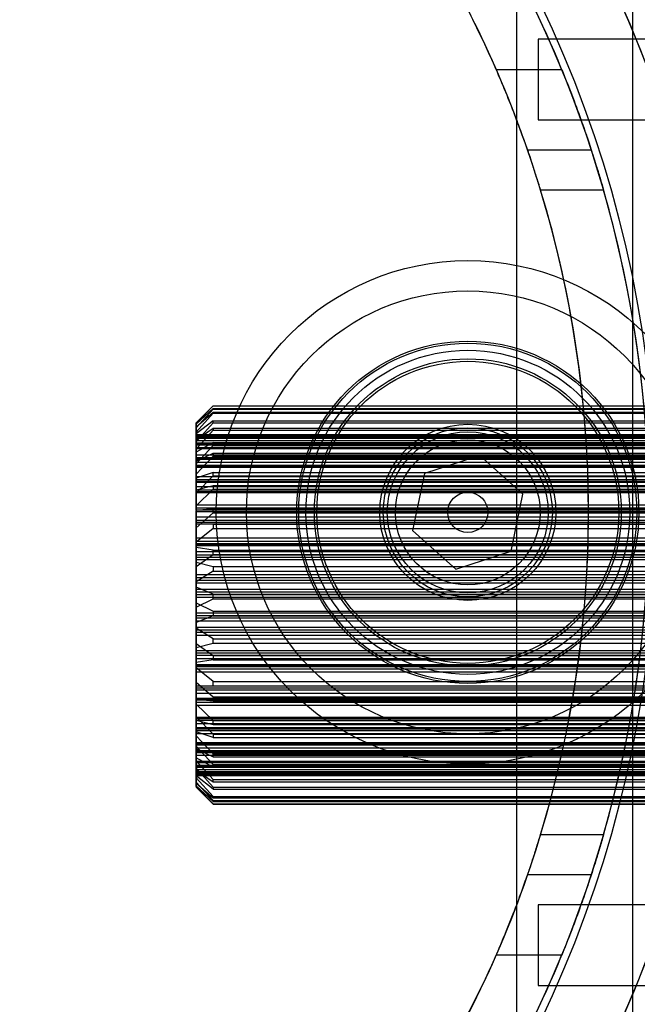
# Model space of a CAD drawing. Units: millimetres. Extents: x 5 to 292, y 5 to 205.
# Drawn here: x 50 to 51, y 89 to 90 of the extents above; entities that cross this region are included whole.
import ezdxf

# ---------------------------------------------------------------- set-up
doc = ezdxf.new("R2010")
doc.units = ezdxf.units.MM

msp = doc.modelspace()

# ---------------------------------------------------------------- linework, layer by layer
at = {"color": 7, "linetype": 'Continuous', "lineweight": 25}
for p, q in [((50.9625, 104.4397), (50.9625, 74.9089)), ((51.0942, 74.9089), (51.0942, 104.4397)), ((51.1463, 90.2084), (50.9872, 90.2084)), ((50.9872, 90.2084), (50.9872, 90.1175)), ((50.9397, 90.1743), (51.0137, 90.1743)), ((50.9872, 90.1175), (51.1463, 90.1175)), ((50.9752, 90.0834), (51.0471, 90.0834)), ((51.0611, 90.0379), (50.99, 90.0379)), ((50.6008, 89.7754), (50.6202, 89.7946)), ((50.6202, 89.7944), (50.6008, 89.7745)), ((50.6202, 89.7915), (50.6008, 89.7738)), ((50.6008, 89.7697), (50.6202, 89.7906)), ((50.6202, 89.7946), (50.6202, 89.7944)), ((50.6202, 89.7946), (51.2827, 89.7946)), ((50.6202, 89.7944), (51.2827, 89.7944)), ((50.6202, 89.7906), (50.6202, 89.7915)), ((50.6202, 89.7915), (51.2827, 89.7915)), ((50.6202, 89.7906), (51.2827, 89.7906)), ((50.6008, 89.7708), (50.6202, 89.7875)), ((50.6202, 89.7861), (50.6008, 89.7649)), ((50.6058, 89.7804), (50.6008, 89.7754)), ((50.6202, 89.7875), (51.2827, 89.7875)), ((50.6202, 89.7875), (50.6202, 89.7861)), ((50.6202, 89.7861), (51.2827, 89.7861)), ((50.6202, 89.7775), (50.6008, 89.7628)), ((50.6008, 89.754), (50.6202, 89.7754)), ((50.6008, 89.7623), (50.6008, 89.7754)), ((50.6008, 89.7745), (50.6008, 89.7754)), ((50.6008, 89.7745), (50.6008, 89.7609)), ((50.6008, 89.7738), (50.6008, 89.7617)), ((50.6008, 89.7697), (50.6008, 89.7738)), ((50.6008, 89.7595), (50.6008, 89.7708)), ((50.6008, 89.7708), (50.6008, 89.7649)), ((50.6008, 89.7555), (50.6008, 89.7697)), ((50.6008, 89.7561), (50.6202, 89.7693)), ((50.6202, 89.7754), (50.6202, 89.7775)), ((50.6202, 89.7775), (51.2827, 89.7775)), ((50.6202, 89.7754), (51.2827, 89.7754)), ((50.6202, 89.7693), (50.6202, 89.7669)), ((50.6202, 89.7693), (51.2827, 89.7693)), ((50.6202, 89.7669), (50.6008, 89.7455)), ((50.6008, 89.7649), (50.6008, 89.7505)), ((50.6008, 89.7628), (50.6008, 89.7529)), ((50.6008, 89.754), (50.6008, 89.7628)), ((50.6008, 89.7623), (51.2827, 89.7623)), ((50.6008, 89.7603), (50.6008, 89.7623)), ((50.6008, 89.7617), (51.2827, 89.7617)), ((50.6008, 89.7617), (50.6008, 89.7601)), ((50.6008, 89.7609), (51.2827, 89.7609)), ((50.6008, 89.7609), (50.6008, 89.7586)), ((50.6008, 89.7601), (50.6008, 89.7603)), ((50.6008, 89.7603), (51.2827, 89.7603)), ((50.6008, 89.7601), (51.2827, 89.7601)), ((50.6008, 89.7601), (51.2827, 89.7601)), ((50.6008, 89.7595), (51.2827, 89.7595)), ((50.6008, 89.7595), (50.6008, 89.7581)), ((50.6008, 89.7586), (50.6008, 89.7581)), ((50.6008, 89.7586), (51.2827, 89.7586)), ((50.6008, 89.7581), (51.2827, 89.7581)), ((50.6008, 89.7581), (51.2827, 89.7581)), ((50.6202, 89.7669), (51.2827, 89.7669)), ((50.6008, 89.7471), (50.6008, 89.7561)), ((50.6008, 89.7561), (50.6008, 89.7455)), ((50.6008, 89.7555), (51.2827, 89.7555)), ((50.6008, 89.7529), (50.6008, 89.7555)), ((50.6008, 89.7394), (50.6008, 89.754)), ((50.6202, 89.753), (50.6008, 89.7422)), ((50.6008, 89.7529), (51.2827, 89.7529)), ((50.6008, 89.7529), (50.6008, 89.7519)), ((50.6008, 89.7521), (50.6008, 89.7529)), ((50.6008, 89.7529), (51.2827, 89.7529)), ((50.6008, 89.7521), (51.2827, 89.7521)), ((50.6008, 89.7519), (51.2827, 89.7519)), ((50.6008, 89.7505), (51.2827, 89.7505)), ((50.6008, 89.7505), (50.6008, 89.7476)), ((50.6008, 89.729), (50.6202, 89.7499)), ((50.6008, 89.7476), (50.6008, 89.7466)), ((50.6008, 89.7476), (51.2827, 89.7476)), ((50.6008, 89.7471), (51.2827, 89.7471)), ((50.6008, 89.7471), (50.6008, 89.7463)), ((50.6008, 89.7466), (51.2827, 89.7466)), ((50.6008, 89.7463), (51.2827, 89.7463)), ((50.6202, 89.7499), (50.6202, 89.753)), ((50.6202, 89.753), (51.2827, 89.753)), ((50.6202, 89.7499), (51.2827, 89.7499)), ((50.6008, 89.7455), (50.6008, 89.731)), ((50.6008, 89.7422), (50.6008, 89.7349)), ((50.6008, 89.729), (50.6008, 89.7422)), ((50.6008, 89.7321), (50.6202, 89.7412)), ((50.6008, 89.7394), (51.2827, 89.7394)), ((50.6008, 89.7363), (50.6008, 89.7394)), ((50.6202, 89.7378), (50.6008, 89.7174)), ((50.6008, 89.7349), (50.6008, 89.7363)), ((50.6008, 89.7363), (51.2827, 89.7363)), ((50.6008, 89.7349), (51.2827, 89.7349)), ((50.6008, 89.7349), (50.6008, 89.7344)), ((50.6008, 89.7349), (51.2827, 89.7349)), ((50.6202, 89.7412), (51.2827, 89.7412)), ((50.6202, 89.7412), (50.6202, 89.7378)), ((50.6202, 89.7378), (51.2827, 89.7378)), ((50.9211, 89.7385), (50.8588, 89.7181)), ((50.97, 89.6947), (50.9211, 89.7385)), ((50.6008, 89.7344), (51.2827, 89.7344)), ((50.6008, 89.7258), (50.6008, 89.7321)), ((50.6008, 89.7321), (50.6008, 89.7174)), ((50.6008, 89.731), (51.2827, 89.731)), ((50.6008, 89.731), (50.6008, 89.7277)), ((50.6008, 89.7148), (50.6008, 89.729)), ((50.6008, 89.7277), (50.6008, 89.7261)), ((50.6008, 89.7277), (51.2827, 89.7277)), ((50.6008, 89.7261), (50.6008, 89.7255)), ((50.6008, 89.7261), (51.2827, 89.7261)), ((50.6008, 89.7258), (51.2827, 89.7258)), ((50.6008, 89.7254), (51.2827, 89.7254)), ((50.6202, 89.7194), (50.6008, 89.713)), ((50.6008, 89.7174), (50.6008, 89.7035)), ((50.6008, 89.6961), (50.6202, 89.7154)), ((50.6008, 89.7148), (51.2827, 89.7148)), ((50.6008, 89.7113), (50.6008, 89.7148)), ((50.6008, 89.713), (50.6008, 89.7086)), ((50.6008, 89.6961), (50.6008, 89.713)), ((50.6202, 89.7154), (50.6202, 89.7194)), ((50.6202, 89.7194), (51.2827, 89.7194)), ((50.6202, 89.7154), (51.2827, 89.7154)), ((50.8588, 89.7181), (50.8453, 89.6538)), ((50.6008, 89.7094), (50.6008, 89.7113)), ((50.6008, 89.7113), (51.2827, 89.7113)), ((50.6008, 89.7094), (50.6008, 89.7084)), ((50.6008, 89.7094), (51.2827, 89.7094)), ((50.6008, 89.7086), (51.2827, 89.7086)), ((50.6008, 89.7084), (51.2827, 89.7084)), ((50.6008, 89.6999), (50.6202, 89.7045)), ((50.6008, 89.7035), (51.2827, 89.7035)), ((50.6008, 89.7035), (50.6008, 89.6999)), ((50.6202, 89.7045), (51.2827, 89.7045)), ((50.6202, 89.7045), (50.6202, 89.7003)), ((50.6202, 89.7003), (50.6008, 89.6818)), ((50.6008, 89.6967), (50.6008, 89.6999)), ((50.6008, 89.6999), (50.6008, 89.6978)), ((50.6008, 89.6999), (50.6008, 89.6818)), ((50.6008, 89.6999), (51.2827, 89.6999)), ((50.6008, 89.6978), (50.6008, 89.6966)), ((50.6008, 89.6978), (51.2827, 89.6978)), ((50.6008, 89.6967), (51.2827, 89.6967)), ((50.6008, 89.6966), (51.2827, 89.6966)), ((50.6008, 89.6829), (50.6008, 89.6961)), ((50.6202, 89.7003), (51.2827, 89.7003)), ((50.9565, 89.6305), (50.97, 89.6947)), ((50.6008, 89.6829), (51.2827, 89.6829)), ((50.6008, 89.6793), (50.6008, 89.6829)), ((50.6008, 89.6818), (50.6008, 89.6692)), ((50.6008, 89.677), (50.6008, 89.6793)), ((50.6008, 89.6793), (51.2827, 89.6793)), ((50.6202, 89.6782), (50.6008, 89.6765)), ((50.6008, 89.677), (50.6008, 89.6754)), ((50.6008, 89.677), (51.2827, 89.677)), ((50.6008, 89.6765), (50.6008, 89.6754)), ((50.6008, 89.6568), (50.6008, 89.6765)), ((50.6008, 89.6754), (51.2827, 89.6754)), ((50.6008, 89.6754), (51.2827, 89.6754)), ((50.6008, 89.6568), (50.6202, 89.6736)), ((50.6008, 89.6692), (51.2827, 89.6692)), ((50.6008, 89.6692), (50.6008, 89.6656)), ((50.6202, 89.6736), (50.6202, 89.6782)), ((50.6202, 89.6782), (51.2827, 89.6782)), ((50.6202, 89.6736), (51.2827, 89.6736)), ((50.6008, 89.6656), (50.6008, 89.6631)), ((50.6008, 89.6656), (51.2827, 89.6656)), ((50.6008, 89.6631), (50.6008, 89.6612)), ((50.6008, 89.6631), (51.2827, 89.6631)), ((50.6008, 89.6612), (50.6202, 89.661)), ((50.6008, 89.6612), (51.2827, 89.6612)), ((50.6008, 89.6612), (50.6008, 89.6612)), ((50.6008, 89.6612), (50.6008, 89.6406)), ((50.6008, 89.6454), (50.6008, 89.6568)), ((50.6202, 89.661), (51.2827, 89.661)), ((50.6202, 89.661), (50.6202, 89.6562)), ((50.6202, 89.6562), (50.6008, 89.6406)), ((50.6202, 89.6562), (51.2827, 89.6562)), ((50.8453, 89.6538), (50.8942, 89.6101)), ((50.6008, 89.6454), (51.2827, 89.6454)), ((50.6008, 89.6417), (50.6008, 89.6454)), ((50.6008, 89.6391), (50.6008, 89.6417)), ((50.6008, 89.6417), (51.2827, 89.6417)), ((50.6008, 89.6406), (50.6008, 89.63)), ((50.6008, 89.6368), (50.6008, 89.6391)), ((50.6008, 89.6391), (51.2827, 89.6391)), ((51.5554, 89.6379), (50.6008, 89.6379)), ((50.6008, 89.6378), (50.6008, 89.5017)), ((50.6008, 89.6368), (51.2827, 89.6368)), ((50.6008, 89.6347), (50.6008, 89.6368)), ((50.6202, 89.6317), (50.6008, 89.6347)), ((50.6008, 89.6132), (50.6008, 89.6347)), ((50.6008, 89.63), (51.2827, 89.63)), ((50.6008, 89.63), (50.6008, 89.6264)), ((50.6008, 89.6132), (50.6202, 89.6266)), ((50.6008, 89.6264), (50.6008, 89.6237)), ((50.6008, 89.6264), (51.2827, 89.6264)), ((50.6008, 89.6237), (50.6008, 89.6212)), ((50.6008, 89.6237), (51.2827, 89.6237)), ((50.6202, 89.6266), (50.6202, 89.6317)), ((50.6202, 89.6317), (51.2827, 89.6317)), ((50.6202, 89.6266), (51.2827, 89.6266)), ((50.8942, 89.6101), (50.9565, 89.6305)), ((50.6008, 89.6212), (50.6008, 89.6179)), ((50.6008, 89.6212), (51.2827, 89.6212)), ((50.6008, 89.6179), (50.6202, 89.613)), ((50.6008, 89.6179), (50.6008, 89.5959)), ((50.6008, 89.604), (50.6008, 89.6132)), ((50.6202, 89.613), (50.6202, 89.6078)), ((50.6202, 89.613), (51.2827, 89.613)), ((50.6202, 89.6078), (50.6008, 89.5959)), ((50.6008, 89.604), (51.2827, 89.604)), ((50.6008, 89.6006), (50.6008, 89.604)), ((50.6202, 89.6078), (51.2827, 89.6078)), ((50.6008, 89.5978), (50.6008, 89.6006)), ((50.6008, 89.6006), (51.2827, 89.6006)), ((50.6008, 89.5949), (50.6008, 89.5978)), ((50.6008, 89.5978), (51.2827, 89.5978)), ((50.6008, 89.5959), (50.6008, 89.5877)), ((50.6008, 89.5949), (51.2827, 89.5949)), ((50.6008, 89.5897), (50.6008, 89.5949)), ((50.6202, 89.582), (50.6008, 89.5897)), ((50.6008, 89.5673), (50.6008, 89.5897)), ((50.6008, 89.5877), (51.2827, 89.5877)), ((50.6008, 89.5877), (50.6008, 89.5844)), ((50.6008, 89.5844), (50.6008, 89.5816)), ((50.6008, 89.5844), (51.2827, 89.5844)), ((50.6008, 89.5816), (50.6008, 89.5786)), ((50.6008, 89.5816), (51.2827, 89.5816)), ((50.6202, 89.5767), (50.6202, 89.582)), ((50.6202, 89.582), (51.2827, 89.582)), ((50.6008, 89.5786), (50.6008, 89.5722)), ((50.6008, 89.5786), (51.2827, 89.5786)), ((50.6008, 89.5673), (50.6202, 89.5767)), ((50.6008, 89.5722), (50.6202, 89.5628)), ((50.6008, 89.5722), (50.6008, 89.5498)), ((50.6202, 89.5767), (51.2827, 89.5767)), ((50.6008, 89.5609), (50.6008, 89.5673)), ((50.6008, 89.5609), (51.2827, 89.5609)), ((50.6008, 89.5579), (50.6008, 89.5609)), ((50.6008, 89.5551), (50.6008, 89.5579)), ((50.6008, 89.5579), (51.2827, 89.5579)), ((50.6202, 89.5575), (50.6008, 89.5498)), ((50.6202, 89.5628), (50.6202, 89.5575)), ((50.6202, 89.5628), (51.2827, 89.5628)), ((50.6202, 89.5575), (51.2827, 89.5575)), ((50.6008, 89.5518), (50.6008, 89.5551)), ((50.6008, 89.5551), (51.2827, 89.5551)), ((50.6008, 89.5518), (51.2827, 89.5518)), ((50.6008, 89.5436), (50.6008, 89.5518)), ((50.6008, 89.5498), (50.6008, 89.5446)), ((50.6008, 89.5446), (51.2827, 89.5446)), ((50.6008, 89.5446), (50.6008, 89.5417)), ((50.6202, 89.5317), (50.6008, 89.5436)), ((50.6008, 89.5216), (50.6008, 89.5436)), ((50.6008, 89.5417), (50.6008, 89.5389)), ((50.6008, 89.5417), (51.2827, 89.5417)), ((50.6008, 89.5389), (50.6008, 89.5355)), ((50.6008, 89.5389), (51.2827, 89.5389)), ((50.6008, 89.5355), (50.6008, 89.5263)), ((50.6008, 89.5355), (51.2827, 89.5355)), ((50.6008, 89.5216), (50.6202, 89.5265)), ((50.6008, 89.5263), (50.6202, 89.5129)), ((50.6008, 89.5263), (50.6008, 89.5048)), ((50.6202, 89.5265), (50.6202, 89.5317)), ((50.6202, 89.5317), (51.2827, 89.5317)), ((50.6202, 89.5265), (51.2827, 89.5265)), ((50.6008, 89.5183), (50.6008, 89.5216)), ((50.6008, 89.5183), (51.2827, 89.5183)), ((50.6008, 89.5158), (50.6008, 89.5183)), ((50.6008, 89.5131), (50.6008, 89.5158)), ((50.6008, 89.5158), (51.2827, 89.5158)), ((50.6008, 89.5095), (50.6008, 89.5131)), ((50.6008, 89.5131), (51.2827, 89.5131)), ((50.6202, 89.5129), (50.6202, 89.5078)), ((50.6202, 89.5129), (51.2827, 89.5129)), ((50.6008, 89.5095), (51.2827, 89.5095)), ((50.6008, 89.4989), (50.6008, 89.5095)), ((50.6202, 89.5078), (50.6008, 89.5048)), ((50.6008, 89.5048), (50.6008, 89.5027)), ((50.6008, 89.5027), (51.2827, 89.5027)), ((50.6008, 89.5027), (50.6008, 89.5004)), ((50.6008, 89.5016), (51.5554, 89.5016)), ((50.6202, 89.5078), (51.2827, 89.5078)), ((50.6008, 89.5004), (50.6008, 89.4977)), ((50.6008, 89.5004), (51.2827, 89.5004)), ((50.6202, 89.4833), (50.6008, 89.4989)), ((50.6008, 89.4783), (50.6008, 89.4989)), ((50.6008, 89.4977), (50.6008, 89.4941)), ((50.6008, 89.4977), (51.2827, 89.4977)), ((50.6008, 89.4941), (50.6008, 89.4827)), ((50.6008, 89.4941), (51.2827, 89.4941)), ((50.6008, 89.4827), (50.6202, 89.4659)), ((50.6008, 89.4827), (50.6008, 89.463)), ((50.6202, 89.4785), (50.6202, 89.4833)), ((50.6202, 89.4833), (51.2827, 89.4833)), ((50.6008, 89.4783), (50.6202, 89.4785)), ((50.6008, 89.4783), (50.6008, 89.4783)), ((50.6008, 89.4783), (51.2827, 89.4783)), ((50.6008, 89.4764), (50.6008, 89.4783)), ((50.6008, 89.4739), (50.6008, 89.4764)), ((50.6008, 89.4764), (51.2827, 89.4764)), ((50.6008, 89.4703), (50.6008, 89.4739)), ((50.6008, 89.4739), (51.2827, 89.4739)), ((50.6008, 89.4703), (51.2827, 89.4703)), ((50.6008, 89.4577), (50.6008, 89.4703)), ((50.6202, 89.4785), (51.2827, 89.4785)), ((51.2827, 89.4641), (50.6008, 89.4641)), ((50.6008, 89.4641), (51.2827, 89.4641)), ((50.6008, 89.463), (50.6008, 89.4641)), ((50.6008, 89.4625), (50.6008, 89.4641)), ((50.6202, 89.4613), (50.6008, 89.463)), ((50.6008, 89.4625), (50.6008, 89.4602)), ((50.6008, 89.4625), (51.2827, 89.4625)), ((50.6008, 89.4602), (50.6008, 89.4566)), ((50.6008, 89.4602), (51.2827, 89.4602)), ((50.6202, 89.4392), (50.6008, 89.4577)), ((50.6008, 89.4396), (50.6008, 89.4577)), ((50.6202, 89.4659), (50.6202, 89.4613)), ((50.6202, 89.4659), (51.2827, 89.4659)), ((50.6202, 89.4613), (51.2827, 89.4613)), ((50.6008, 89.4566), (50.6008, 89.4434)), ((50.6008, 89.4566), (51.2827, 89.4566)), ((50.6008, 89.4434), (50.6202, 89.4241)), ((50.6008, 89.4434), (50.6008, 89.4265)), ((51.2827, 89.4429), (50.6008, 89.4429)), ((50.6008, 89.4417), (50.6008, 89.4429)), ((50.6008, 89.4428), (50.6008, 89.4396)), ((50.6008, 89.4428), (51.2827, 89.4428)), ((50.6008, 89.4396), (50.6008, 89.4417)), ((50.6008, 89.4417), (51.2827, 89.4417)), ((50.6008, 89.4396), (50.6202, 89.435)), ((50.6008, 89.436), (50.6008, 89.4396)), ((50.6008, 89.4396), (51.2827, 89.4396)), ((50.6008, 89.436), (51.2827, 89.436)), ((50.6008, 89.4221), (50.6008, 89.436)), ((50.6202, 89.4392), (51.2827, 89.4392)), ((50.6202, 89.435), (50.6202, 89.4392)), ((50.6202, 89.435), (51.2827, 89.435)), ((51.2827, 89.4311), (50.6008, 89.4311)), ((50.6008, 89.4301), (50.6008, 89.4311)), ((50.6008, 89.4309), (51.2827, 89.4309)), ((50.6008, 89.4265), (50.6008, 89.4309)), ((50.6008, 89.4301), (50.6008, 89.4282)), ((50.6008, 89.4301), (51.2827, 89.4301)), ((50.6008, 89.4282), (50.6008, 89.4247)), ((50.6008, 89.4282), (51.2827, 89.4282)), ((50.6202, 89.4201), (50.6008, 89.4265)), ((50.6008, 89.4247), (50.6008, 89.4105)), ((50.6008, 89.4247), (51.2827, 89.4247)), ((50.6202, 89.4241), (50.6202, 89.4201)), ((50.6202, 89.4241), (51.2827, 89.4241)), ((50.6202, 89.4017), (50.6008, 89.4221)), ((50.6008, 89.4074), (50.6008, 89.4221)), ((51.2827, 89.414), (50.6008, 89.414)), ((50.6008, 89.4134), (50.6008, 89.414)), ((50.6008, 89.4137), (50.6008, 89.4074)), ((50.6008, 89.4137), (51.2827, 89.4137)), ((50.6008, 89.4118), (50.6008, 89.4134)), ((50.6008, 89.4134), (51.2827, 89.4134)), ((50.6202, 89.4201), (51.2827, 89.4201)), ((50.6008, 89.4085), (50.6008, 89.4118)), ((50.6008, 89.4118), (51.2827, 89.4118)), ((50.6008, 89.4105), (50.6202, 89.3896)), ((50.6008, 89.4105), (50.6008, 89.3973)), ((50.6008, 89.4085), (51.2827, 89.4085)), ((50.6008, 89.394), (50.6008, 89.4085)), ((50.6008, 89.4074), (50.6202, 89.3983)), ((51.2827, 89.4051), (50.6008, 89.4051)), ((50.6008, 89.4046), (50.6008, 89.4051)), ((50.6008, 89.4046), (51.2827, 89.4046)), ((50.6008, 89.3973), (50.6008, 89.4046)), ((50.6008, 89.4046), (50.6008, 89.4032)), ((50.6008, 89.4046), (51.2827, 89.4046)), ((50.6008, 89.4032), (50.6008, 89.4001)), ((50.6008, 89.4032), (51.2827, 89.4032)), ((50.6202, 89.3983), (50.6202, 89.4017)), ((50.6202, 89.4017), (51.2827, 89.4017)), ((50.6008, 89.4001), (50.6008, 89.3855)), ((50.6008, 89.4001), (51.2827, 89.4001)), ((50.6202, 89.3865), (50.6008, 89.3973)), ((50.6202, 89.3726), (50.6008, 89.394)), ((50.6008, 89.3834), (50.6008, 89.394)), ((51.2827, 89.3932), (50.6008, 89.3932)), ((50.6008, 89.3924), (50.6008, 89.3932)), ((50.6008, 89.3919), (50.6008, 89.3929)), ((50.6008, 89.3929), (51.2827, 89.3929)), ((50.6008, 89.3924), (50.6008, 89.3834)), ((50.6008, 89.3924), (51.2827, 89.3924)), ((50.6008, 89.389), (50.6008, 89.3919)), ((50.6008, 89.3919), (51.2827, 89.3919)), ((50.6202, 89.3983), (51.2827, 89.3983)), ((50.6008, 89.389), (51.2827, 89.389)), ((50.6008, 89.3746), (50.6008, 89.389)), ((51.2827, 89.3876), (50.6008, 89.3876)), ((50.6008, 89.3866), (50.6008, 89.3876)), ((50.6008, 89.3874), (50.6008, 89.3866)), ((50.6008, 89.3874), (51.2827, 89.3874)), ((50.6008, 89.3866), (51.2827, 89.3866)), ((50.6008, 89.3767), (50.6008, 89.3866)), ((50.6008, 89.3866), (50.6008, 89.384)), ((50.6008, 89.3866), (51.2827, 89.3866)), ((50.6008, 89.3855), (50.6202, 89.3641)), ((50.6008, 89.3855), (50.6008, 89.3767)), ((50.6008, 89.384), (50.6008, 89.3698)), ((50.6008, 89.384), (51.2827, 89.384)), ((50.6008, 89.3834), (50.6202, 89.3702)), ((51.2827, 89.3814), (50.6008, 89.3814)), ((50.6008, 89.38), (50.6008, 89.3814)), ((50.6008, 89.3809), (50.6008, 89.3813)), ((50.6008, 89.3813), (51.2827, 89.3813)), ((50.6008, 89.3786), (50.6008, 89.3809)), ((50.6008, 89.3809), (51.2827, 89.3809)), ((50.6008, 89.38), (50.6008, 89.3687)), ((50.6008, 89.38), (51.2827, 89.38)), ((51.2827, 89.3794), (50.6008, 89.3794)), ((50.6008, 89.3778), (50.6008, 89.3794)), ((50.6008, 89.3794), (50.6008, 89.3792)), ((50.6008, 89.3794), (51.2827, 89.3794)), ((50.6008, 89.3792), (50.6008, 89.3772)), ((50.6008, 89.3792), (51.2827, 89.3792)), ((50.6202, 89.3896), (51.2827, 89.3896)), ((50.6202, 89.3896), (50.6202, 89.3865)), ((50.6202, 89.3865), (51.2827, 89.3865)), ((50.6008, 89.365), (50.6008, 89.3786)), ((50.6008, 89.3786), (51.2827, 89.3786)), ((50.6008, 89.3778), (51.2827, 89.3778)), ((50.6008, 89.3657), (50.6008, 89.3778)), ((50.6008, 89.3772), (50.6008, 89.3641)), ((50.6008, 89.3772), (51.2827, 89.3772)), ((50.6202, 89.362), (50.6008, 89.3767)), ((50.6202, 89.3534), (50.6008, 89.3746)), ((50.6008, 89.3687), (50.6008, 89.3746)), ((50.6008, 89.3698), (50.6202, 89.3489)), ((50.6008, 89.3698), (50.6008, 89.3657)), ((50.6008, 89.3687), (50.6202, 89.352)), ((50.6202, 89.3726), (51.2827, 89.3726)), ((50.6202, 89.3702), (50.6202, 89.3726)), ((50.6202, 89.3702), (51.2827, 89.3702)), ((50.6202, 89.348), (50.6008, 89.3657)), ((50.6202, 89.3451), (50.6008, 89.365)), ((50.6008, 89.365), (50.6008, 89.3641)), ((50.6008, 89.3641), (50.6058, 89.3591)), ((50.6008, 89.3641), (50.6202, 89.3449)), ((50.6202, 89.3641), (50.6202, 89.362)), ((50.6202, 89.3641), (51.2827, 89.3641)), ((50.6202, 89.362), (51.2827, 89.362)), ((50.6202, 89.352), (50.6202, 89.3534)), ((50.6202, 89.3534), (51.2827, 89.3534)), ((50.6202, 89.352), (51.2827, 89.352)), ((50.6202, 89.3489), (51.2827, 89.3489)), ((50.6202, 89.3489), (50.6202, 89.348)), ((50.6202, 89.348), (51.2827, 89.348)), ((50.6202, 89.3449), (50.6202, 89.3451)), ((50.6202, 89.3451), (51.2827, 89.3451)), ((50.6202, 89.3449), (51.2827, 89.3449)), ((50.99, 89.3107), (51.0611, 89.3107)), ((51.0471, 89.2652), (50.9752, 89.2652)), ((51.1463, 89.2311), (50.9872, 89.2311)), ((50.9872, 89.2311), (50.9872, 89.1402)), ((51.0137, 89.1743), (50.9397, 89.1743)), ((50.9872, 89.1402), (51.1463, 89.1402))]:
    msp.add_line(p, q, dxfattribs=at)
for centre, radius in [((49.794, 89.6743), 1.6364), ((49.794, 89.6743), 1.6364), ((49.794, 89.6743), 1.4773), ((49.794, 89.6743), 1.3261), ((49.794, 89.6743), 1.3261), ((50.9077, 89.6743), 0.2841), ((50.9077, 89.6743), 0.25), ((50.9077, 89.6743), 0.25), ((50.9077, 89.6743), 0.1932), ((50.9077, 89.6743), 0.1932), ((50.9077, 89.6743), 0.1909), ((50.9077, 89.6743), 0.1909), ((50.9077, 89.6743), 0.1829), ((50.9077, 89.6743), 0.1733), ((50.9077, 89.6743), 0.1705), ((50.9077, 89.6743), 0.1705), ((50.9077, 89.6743), 0.0994), ((50.9077, 89.6743), 0.0955), ((50.9077, 89.6743), 0.0955), ((50.9077, 89.6743), 0.0909), ((50.9077, 89.6743), 0.0909), ((50.9077, 89.6743), 0.0818), ((50.9077, 89.6743), 0.0227), ((50.9077, 89.6743), 0.0227)]:
    msp.add_circle(centre, radius, dxfattribs=at)
for radius, start, end in [(1.5682, 249.1608, 245.8392), (1.5682, 249.1608, 245.8392), (1.4773, 19.7832, 340.2168), (1.4091, 118.8483, 115.1517), (1.4091, 20.7836, 115.1517), (1.4091, 118.8483, 339.2164), (1.3182, 22.291, 37.1173), (1.25, 23.5782, 38.7371), (1.3182, 329.5497, 30.4503), (1.25, 343.0876, 16.9124), (1.3182, 343.9866, 16.0134), (1.25, 321.2629, 336.4218), (1.3182, 322.8827, 337.709)]:
    msp.add_arc((49.794, 89.6743), radius, start, end, dxfattribs=at)
for points, knots in [([(50.8505, 89.0063), (50.8774, 89.0524), (50.9311, 89.1447), (50.9914, 89.3025), (51.0315, 89.472), (51.0476, 89.6437), (51.0398, 89.8101), (51.0131, 89.9651), (50.9684, 90.1103), (50.9137, 90.2364), (50.8701, 90.3095), (50.8505, 90.3423)], [0, 0, 0, 0, 0.120426, 0.240738, 0.362048, 0.483273, 0.592243, 0.701252, 0.807373, 0.913567, 1, 1, 1, 1]), ([(50.9752, 90.0834), (50.9749, 90.0843), (50.9742, 90.0862), (50.9692, 90.1004), (50.9614, 90.1216), (50.9512, 90.1473), (50.9434, 90.1656), (50.9397, 90.1743)], [0, 0, 0, 0, 0.197759, 0.395379, 0.596939, 0.809087, 1, 1, 1, 1]), ([(51.0137, 90.1743), (51.018, 90.1636), (51.0266, 90.1422), (51.0369, 90.1137), (51.0439, 90.0933), (51.0468, 90.0844), (51.047, 90.0836), (51.0471, 90.0834)], [0, 0, 0, 0, 0.2338344, 0.4680928, 0.6907027, 0.8997208, 1, 1, 1, 1]), ([(50.99, 90.0379), (50.9883, 90.0432), (50.985, 90.0539), (50.9805, 90.0679), (50.977, 90.0782), (50.9754, 90.0829), (50.9752, 90.0833), (50.9752, 90.0834)], [0, 0, 0, 0, 0.228056, 0.456223, 0.680385, 0.893797, 1, 1, 1, 1]), ([(51.0471, 90.0834), (51.0473, 90.0829), (51.0476, 90.082), (51.0499, 90.0747), (51.0533, 90.0639), (51.0573, 90.051), (51.0599, 90.0419), (51.0611, 90.0379)], [0, 0, 0, 0, 0.202471, 0.404777, 0.611686, 0.828137, 1, 1, 1, 1]), ([(50.9752, 89.2652), (50.9754, 89.2657), (50.9757, 89.2666), (50.9782, 89.2738), (50.9817, 89.2846), (50.9859, 89.2974), (50.9887, 89.3066), (50.99, 89.3107)], [0, 0, 0, 0, 0.201078, 0.401972, 0.607938, 0.824511, 1, 1, 1, 1]), ([(51.0611, 89.3107), (51.0595, 89.3054), (51.0564, 89.2948), (51.0521, 89.2808), (51.0489, 89.2705), (51.0473, 89.2658), (51.0472, 89.2653), (51.0471, 89.2652)], [0, 0, 0, 0, 0.226598, 0.453294, 0.676468, 0.890104, 1, 1, 1, 1]), ([(50.9397, 89.1743), (50.9443, 89.185), (50.9534, 89.2066), (50.9645, 89.2352), (50.9718, 89.2556), (50.9749, 89.2643), (50.9751, 89.265), (50.9752, 89.2652)], [0, 0, 0, 0, 0.236351, 0.473189, 0.696608, 0.904744, 1, 1, 1, 1]), ([(51.0471, 89.2652), (51.0468, 89.2643), (51.0462, 89.2624), (51.0414, 89.248), (51.034, 89.2267), (51.0244, 89.2009), (51.0171, 89.1828), (51.0137, 89.1743)], [0, 0, 0, 0, 0.199509, 0.398892, 0.601866, 0.814423, 1, 1, 1, 1])]:
    msp.add_open_spline(points, degree=3, knots=knots, dxfattribs=at)

doc.saveas('drawing.dxf')
